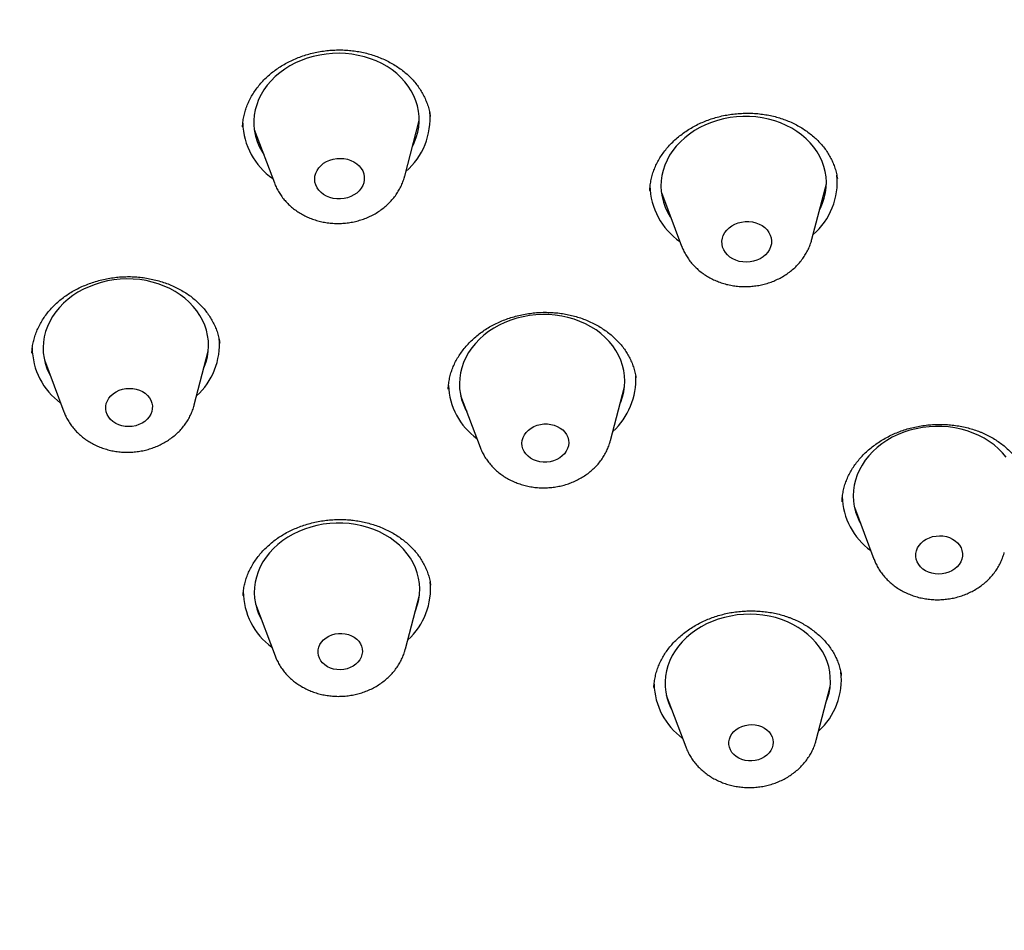
# Model space of a CAD drawing. Units: millimetres. Extents: x 8 to 713, y 12 to 1932.
# Drawn here: x 393 to 411, y 1593 to 1609 of the extents above; entities that cross this region are included whole.
import ezdxf

# ---------------------------------------------------------------- set-up
doc = ezdxf.new("R2010")
doc.units = ezdxf.units.MM

msp = doc.modelspace()

# ---------------------------------------------------------------- linework, layer by layer
at = {"color": 7, "linetype": 'Continuous', "lineweight": 30}
for p, q in [((396.931, 1607.092), (396.931, 1607.087)), ((399.87, 1606.198), (400.131, 1607.203)), ((397.14, 1607.044), (397.506, 1606.073)), ((407.252, 1605.053), (407.513, 1606.058)), ((404.313, 1605.938), (404.313, 1605.932)), ((404.522, 1605.9), (404.888, 1604.928)), ((396.518, 1603.167), (396.517, 1603.173)), ((396.054, 1602.05), (396.307, 1603.022)), ((393.336, 1602.865), (393.69, 1601.925)), ((400.659, 1602.336), (400.658, 1602.332)), ((403.601, 1601.405), (403.854, 1602.377)), ((400.883, 1602.22), (401.237, 1601.28)), ((393.692, 1601.921), (393.69, 1601.925)), ((408.022, 1600.192), (408.376, 1599.252)), ((400.339, 1598.78), (400.339, 1598.785)), ((396.94, 1598.594), (396.939, 1598.59)), ((399.882, 1597.626), (400.135, 1598.598)), ((397.164, 1598.44), (397.518, 1597.501)), ((407.785, 1597.142), (407.784, 1597.146)), ((407.329, 1595.973), (407.582, 1596.945)), ((404.611, 1596.787), (404.965, 1595.848))]:
    msp.add_line(p, q, dxfattribs=at)
at = {"color": 7, "linetype": 'Continuous', "lineweight": 30, "flags": 128}
for points in [[(400.008, 1606.73), (400.043, 1606.802), (400.078, 1606.895), (400.105, 1606.99), (400.122, 1607.085), (400.13, 1607.182), (400.129, 1607.278), (400.119, 1607.374), (400.1, 1607.469), (400.071, 1607.562), (400.034, 1607.653), (399.988, 1607.741), (399.934, 1607.825), (399.871, 1607.906), (399.801, 1607.982), (399.724, 1608.054), (399.64, 1608.12), (399.55, 1608.181), (399.454, 1608.235), (399.353, 1608.283), (399.248, 1608.324), (399.139, 1608.358), (399.026, 1608.385), (398.912, 1608.405), (398.795, 1608.417), (398.678, 1608.422), (398.56, 1608.419), (398.443, 1608.409), (398.327, 1608.391), (398.212, 1608.365), (398.101, 1608.333), (397.992, 1608.293), (397.888, 1608.247), (397.788, 1608.194), (397.693, 1608.135), (397.605, 1608.07), (397.522, 1608), (397.446, 1607.925), (397.378, 1607.845), (397.317, 1607.761), (397.265, 1607.674), (397.221, 1607.584), (397.185, 1607.491), (397.159, 1607.397), (397.141, 1607.301), (397.133, 1607.205), (397.134, 1607.108), (397.144, 1607.012), (397.164, 1606.918), (397.192, 1606.825), (397.23, 1606.734), (397.276, 1606.646), (397.312, 1606.587)], [(407.39, 1605.585), (407.404, 1605.613), (407.444, 1605.704), (407.475, 1605.798), (407.497, 1605.893), (407.51, 1605.989), (407.513, 1606.085), (407.508, 1606.182), (407.493, 1606.277), (407.469, 1606.371), (407.436, 1606.463), (407.394, 1606.553), (407.344, 1606.639), (407.286, 1606.722), (407.219, 1606.8), (407.146, 1606.874), (407.065, 1606.943), (406.978, 1607.007), (406.885, 1607.064), (406.786, 1607.115), (406.683, 1607.16), (406.576, 1607.198), (406.465, 1607.228), (406.351, 1607.252), (406.236, 1607.268), (406.119, 1607.276), (406.001, 1607.277), (405.883, 1607.27), (405.767, 1607.256), (405.651, 1607.235), (405.538, 1607.206), (405.428, 1607.17), (405.322, 1607.127), (405.22, 1607.077), (405.122, 1607.021), (405.03, 1606.959), (404.945, 1606.891), (404.866, 1606.819), (404.793, 1606.741), (404.729, 1606.659), (404.672, 1606.574), (404.624, 1606.485), (404.584, 1606.394), (404.553, 1606.3), (404.531, 1606.205), (404.518, 1606.109), (404.515, 1606.012), (404.52, 1605.916), (404.535, 1605.82), (404.559, 1605.726), (404.592, 1605.634), (404.634, 1605.545), (404.684, 1605.459), (404.694, 1605.443)], [(398.638, 1605.782), (398.573, 1605.791), (398.511, 1605.807), (398.453, 1605.831), (398.399, 1605.861), (398.352, 1605.898), (398.312, 1605.94), (398.28, 1605.986), (398.256, 1606.036), (398.242, 1606.088), (398.237, 1606.142), (398.242, 1606.195), (398.256, 1606.248), (398.28, 1606.299), (398.312, 1606.346), (398.352, 1606.39), (398.399, 1606.428), (398.452, 1606.46), (398.511, 1606.486), (398.573, 1606.504), (398.638, 1606.515), (398.703, 1606.518), (398.768, 1606.513), (398.832, 1606.501), (398.892, 1606.481), (398.949, 1606.454), (398.999, 1606.42), (399.043, 1606.381), (399.079, 1606.337), (399.107, 1606.289), (399.126, 1606.237), (399.136, 1606.184), (399.136, 1606.131), (399.126, 1606.077), (399.107, 1606.025), (399.079, 1605.976), (399.043, 1605.931), (398.999, 1605.89), (398.949, 1605.854), (398.893, 1605.825), (398.832, 1605.803), (398.769, 1605.789), (398.704, 1605.782), (398.638, 1605.782)], [(405.934, 1604.651), (405.873, 1604.67), (405.816, 1604.696), (405.765, 1604.729), (405.72, 1604.767), (405.682, 1604.811), (405.653, 1604.858), (405.632, 1604.909), (405.621, 1604.962), (405.62, 1605.016), (405.628, 1605.069), (405.645, 1605.121), (405.672, 1605.171), (405.707, 1605.217), (405.75, 1605.259), (405.799, 1605.295), (405.854, 1605.325), (405.914, 1605.348), (405.977, 1605.364), (406.042, 1605.373), (406.108, 1605.373), (406.173, 1605.366), (406.235, 1605.351), (406.294, 1605.328), (406.349, 1605.299), (406.397, 1605.263), (406.438, 1605.222), (406.472, 1605.176), (406.497, 1605.127), (406.512, 1605.075), (406.519, 1605.022), (406.516, 1604.968), (406.503, 1604.915), (406.481, 1604.864), (406.45, 1604.816), (406.411, 1604.772), (406.365, 1604.733), (406.312, 1604.699), (406.255, 1604.673), (406.193, 1604.653), (406.129, 1604.641), (406.063, 1604.637), (405.998, 1604.64), (405.934, 1604.651)], [(396.229, 1602.724), (396.234, 1602.735), (396.267, 1602.828), (396.291, 1602.923), (396.306, 1603.019), (396.312, 1603.115), (396.309, 1603.212), (396.296, 1603.307), (396.275, 1603.402), (396.244, 1603.495), (396.204, 1603.585), (396.156, 1603.672), (396.1, 1603.756), (396.036, 1603.835), (395.964, 1603.91), (395.885, 1603.981), (395.799, 1604.045), (395.708, 1604.104), (395.61, 1604.157), (395.508, 1604.203), (395.402, 1604.243), (395.292, 1604.275), (395.179, 1604.301), (395.064, 1604.319), (394.947, 1604.329), (394.83, 1604.332), (394.712, 1604.327), (394.595, 1604.315), (394.479, 1604.295), (394.365, 1604.268), (394.255, 1604.233), (394.147, 1604.192), (394.044, 1604.144), (393.945, 1604.09), (393.852, 1604.029), (393.765, 1603.963), (393.684, 1603.891), (393.61, 1603.815), (393.543, 1603.734), (393.485, 1603.65), (393.434, 1603.562), (393.392, 1603.471), (393.359, 1603.378), (393.335, 1603.283), (393.32, 1603.187), (393.314, 1603.09), (393.317, 1602.994), (393.33, 1602.898), (393.351, 1602.804), (393.382, 1602.711), (393.422, 1602.621), (393.445, 1602.577)], [(403.776, 1602.079), (403.785, 1602.1), (403.817, 1602.193), (403.84, 1602.288), (403.854, 1602.384), (403.859, 1602.48), (403.855, 1602.577), (403.842, 1602.672), (403.819, 1602.766), (403.787, 1602.859), (403.747, 1602.949), (403.698, 1603.036), (403.641, 1603.119), (403.576, 1603.198), (403.503, 1603.273), (403.424, 1603.343), (403.337, 1603.407), (403.245, 1603.465), (403.147, 1603.517), (403.045, 1603.563), (402.938, 1603.602), (402.828, 1603.633), (402.715, 1603.658), (402.599, 1603.675), (402.482, 1603.685), (402.365, 1603.687), (402.247, 1603.681), (402.13, 1603.668), (402.015, 1603.647), (401.901, 1603.62), (401.791, 1603.585), (401.684, 1603.543), (401.581, 1603.494), (401.483, 1603.439), (401.39, 1603.378), (401.303, 1603.311), (401.223, 1603.239), (401.15, 1603.162), (401.084, 1603.081), (401.026, 1602.996), (400.977, 1602.908), (400.936, 1602.816), (400.903, 1602.723), (400.88, 1602.628), (400.866, 1602.532), (400.861, 1602.436), (400.865, 1602.339), (400.879, 1602.244), (400.901, 1602.149), (400.933, 1602.057), (400.973, 1601.967), (400.992, 1601.932)], [(394.867, 1601.655), (394.803, 1601.658), (394.742, 1601.669), (394.683, 1601.688), (394.629, 1601.713), (394.58, 1601.745), (394.537, 1601.783), (394.502, 1601.825), (394.475, 1601.872), (394.457, 1601.921), (394.449, 1601.972), (394.449, 1602.024), (394.459, 1602.076), (394.479, 1602.125), (394.507, 1602.172), (394.543, 1602.216), (394.587, 1602.254), (394.636, 1602.287), (394.692, 1602.313), (394.751, 1602.333), (394.813, 1602.345), (394.876, 1602.349), (394.939, 1602.346), (395.001, 1602.335), (395.059, 1602.316), (395.114, 1602.291), (395.163, 1602.259), (395.205, 1602.221), (395.24, 1602.179), (395.267, 1602.132), (395.285, 1602.083), (395.294, 1602.031), (395.293, 1601.979), (395.283, 1601.928), (395.264, 1601.878), (395.236, 1601.831), (395.199, 1601.788), (395.156, 1601.75), (395.106, 1601.717), (395.051, 1601.691), (394.992, 1601.671), (394.93, 1601.659), (394.867, 1601.655)], [(402.318, 1601.018), (402.258, 1601.033), (402.201, 1601.055), (402.15, 1601.084), (402.104, 1601.119), (402.065, 1601.159), (402.034, 1601.204), (402.012, 1601.252), (401.999, 1601.303), (401.995, 1601.355), (402, 1601.406), (402.015, 1601.457), (402.039, 1601.505), (402.072, 1601.551), (402.112, 1601.591), (402.159, 1601.627), (402.212, 1601.656), (402.269, 1601.679), (402.33, 1601.695), (402.393, 1601.703), (402.456, 1601.703), (402.519, 1601.696), (402.579, 1601.681), (402.635, 1601.659), (402.687, 1601.63), (402.733, 1601.595), (402.772, 1601.555), (402.803, 1601.51), (402.825, 1601.462), (402.838, 1601.411), (402.842, 1601.359), (402.836, 1601.308), (402.821, 1601.257), (402.797, 1601.209), (402.765, 1601.163), (402.725, 1601.123), (402.678, 1601.087), (402.625, 1601.058), (402.567, 1601.035), (402.507, 1601.019), (402.444, 1601.011), (402.381, 1601.011), (402.318, 1601.018)], [(410.773, 1601.099), (410.707, 1601.178), (410.634, 1601.252), (410.554, 1601.322), (410.467, 1601.385), (410.374, 1601.443), (410.276, 1601.494), (410.173, 1601.539), (410.066, 1601.577), (409.955, 1601.608), (409.842, 1601.632), (409.726, 1601.649), (409.609, 1601.657), (409.491, 1601.659), (409.374, 1601.652), (409.257, 1601.639), (409.142, 1601.617), (409.028, 1601.589), (408.918, 1601.553), (408.812, 1601.51), (408.709, 1601.461), (408.612, 1601.405), (408.519, 1601.343), (408.433, 1601.276), (408.354, 1601.204), (408.282, 1601.126), (408.217, 1601.045), (408.16, 1600.959), (408.111, 1600.871), (408.071, 1600.779), (408.039, 1600.686), (408.017, 1600.591), (408.004, 1600.495), (407.999, 1600.398), (408.005, 1600.302), (408.019, 1600.206), (408.043, 1600.112), (408.075, 1600.02), (408.116, 1599.93), (408.13, 1599.904)], [(400.057, 1598.3), (400.071, 1598.335), (400.102, 1598.428), (400.124, 1598.524), (400.137, 1598.62), (400.14, 1598.716), (400.135, 1598.812), (400.12, 1598.908), (400.096, 1599.002), (400.063, 1599.094), (400.021, 1599.183), (399.971, 1599.27), (399.912, 1599.352), (399.846, 1599.431), (399.772, 1599.505), (399.691, 1599.574), (399.604, 1599.637), (399.511, 1599.694), (399.412, 1599.745), (399.309, 1599.79), (399.202, 1599.828), (399.091, 1599.858), (398.977, 1599.882), (398.862, 1599.898), (398.745, 1599.906), (398.627, 1599.907), (398.509, 1599.9), (398.393, 1599.886), (398.277, 1599.864), (398.164, 1599.835), (398.054, 1599.799), (397.948, 1599.756), (397.846, 1599.706), (397.749, 1599.65), (397.657, 1599.588), (397.571, 1599.52), (397.492, 1599.448), (397.42, 1599.37), (397.355, 1599.288), (397.299, 1599.203), (397.251, 1599.114), (397.211, 1599.022), (397.18, 1598.929), (397.158, 1598.833), (397.145, 1598.737), (397.142, 1598.641), (397.148, 1598.545), (397.163, 1598.449), (397.187, 1598.355), (397.22, 1598.263), (397.262, 1598.174), (397.273, 1598.153)], [(409.367, 1599.016), (409.312, 1599.042), (409.263, 1599.074), (409.221, 1599.112), (409.187, 1599.155), (409.16, 1599.201), (409.142, 1599.251), (409.134, 1599.302), (409.135, 1599.354), (409.146, 1599.405), (409.165, 1599.455), (409.194, 1599.502), (409.231, 1599.545), (409.274, 1599.583), (409.325, 1599.615), (409.38, 1599.641), (409.439, 1599.661), (409.501, 1599.672), (409.564, 1599.676), (409.627, 1599.673), (409.689, 1599.661), (409.747, 1599.643), (409.802, 1599.617), (409.85, 1599.585), (409.893, 1599.547), (409.927, 1599.504), (409.954, 1599.457), (409.972, 1599.408), (409.98, 1599.356), (409.979, 1599.305), (409.968, 1599.253), (409.948, 1599.204), (409.92, 1599.157), (409.883, 1599.114), (409.84, 1599.076), (409.789, 1599.043), (409.734, 1599.017), (409.675, 1598.998), (409.613, 1598.986), (409.55, 1598.982), (409.487, 1598.986), (409.425, 1598.997), (409.367, 1599.016)], [(407.504, 1596.647), (407.535, 1596.73), (407.562, 1596.825), (407.579, 1596.921), (407.587, 1597.017), (407.585, 1597.113), (407.575, 1597.209), (407.555, 1597.304), (407.526, 1597.397), (407.489, 1597.488), (407.442, 1597.576), (407.388, 1597.66), (407.325, 1597.741), (407.255, 1597.817), (407.177, 1597.888), (407.093, 1597.954), (407.003, 1598.015), (406.907, 1598.069), (406.806, 1598.117), (406.7, 1598.158), (406.591, 1598.192), (406.479, 1598.218), (406.364, 1598.238), (406.247, 1598.25), (406.13, 1598.254), (406.012, 1598.251), (405.895, 1598.241), (405.779, 1598.222), (405.665, 1598.197), (405.553, 1598.164), (405.445, 1598.124), (405.341, 1598.078), (405.241, 1598.025), (405.147, 1597.965), (405.058, 1597.9), (404.976, 1597.83), (404.9, 1597.755), (404.832, 1597.675), (404.772, 1597.591), (404.719, 1597.504), (404.676, 1597.413), (404.64, 1597.321), (404.614, 1597.226), (404.597, 1597.13), (404.589, 1597.034), (404.59, 1596.937), (404.601, 1596.842), (404.621, 1596.747), (404.65, 1596.654), (404.687, 1596.563), (404.72, 1596.5)], [(398.64, 1597.251), (398.58, 1597.261), (398.523, 1597.279), (398.47, 1597.303), (398.422, 1597.334), (398.381, 1597.371), (398.348, 1597.412), (398.322, 1597.458), (398.305, 1597.506), (398.298, 1597.556), (398.3, 1597.606), (398.311, 1597.656), (398.332, 1597.704), (398.361, 1597.749), (398.398, 1597.79), (398.442, 1597.826), (398.492, 1597.856), (398.547, 1597.879), (398.606, 1597.896), (398.666, 1597.905), (398.728, 1597.906), (398.789, 1597.9), (398.847, 1597.886), (398.903, 1597.865), (398.953, 1597.837), (398.998, 1597.803), (399.035, 1597.764), (399.065, 1597.72), (399.086, 1597.673), (399.098, 1597.624), (399.101, 1597.574), (399.094, 1597.524), (399.078, 1597.475), (399.053, 1597.428), (399.02, 1597.385), (398.98, 1597.346), (398.932, 1597.313), (398.88, 1597.286), (398.823, 1597.266), (398.763, 1597.254), (398.702, 1597.248), (398.64, 1597.251)], [(405.982, 1595.621), (405.928, 1595.644), (405.879, 1595.674), (405.836, 1595.709), (405.801, 1595.75), (405.774, 1595.795), (405.755, 1595.842), (405.746, 1595.892), (405.746, 1595.942), (405.755, 1595.992), (405.773, 1596.041), (405.801, 1596.086), (405.836, 1596.128), (405.879, 1596.165), (405.928, 1596.197), (405.982, 1596.222), (406.039, 1596.24), (406.1, 1596.251), (406.161, 1596.254), (406.222, 1596.249), (406.282, 1596.237), (406.338, 1596.217), (406.389, 1596.191), (406.435, 1596.158), (406.475, 1596.12), (406.506, 1596.077), (406.529, 1596.031), (406.543, 1595.982), (406.548, 1595.932), (406.543, 1595.881), (406.529, 1595.832), (406.506, 1595.785), (406.475, 1595.741), (406.436, 1595.701), (406.39, 1595.667), (406.338, 1595.639), (406.282, 1595.617), (406.223, 1595.603), (406.162, 1595.596), (406.1, 1595.597), (406.04, 1595.605), (405.982, 1595.621)]]:
    msp.add_lwpolyline(points, dxfattribs=at)
at = {"color": 7, "linetype": 'Continuous', "lineweight": 30}
for centre, radius, start, end in [((399.06, 1607.239), 1.268, 310.9243, 5.4267), ((398.204, 1607.195), 1.272, 181.6924, 235.0725), ((406.444, 1606.094), 1.267, 310.8947, 5.4029), ((405.582, 1606.049), 1.268, 181.2222, 235.1493), ((395.246, 1603.148), 1.264, 312.256, 4.6471), ((394.371, 1603.098), 1.257, 180.6791, 233.9386), ((402.789, 1602.506), 1.269, 312.3115, 3.0684), ((401.92, 1602.456), 1.26, 182.4652, 233.919), ((409.057, 1600.427), 1.258, 181.9016, 233.9528), ((399.078, 1598.722), 1.261, 312.1966, 5.4956), ((398.2, 1598.674), 1.258, 180.2464, 233.9072), ((406.53, 1597.066), 1.255, 312.0913, 6.5712), ((405.653, 1597.025), 1.265, 181.6302, 233.7951)]:
    msp.add_arc(centre, radius, start, end, dxfattribs=at)
for points, knots in [([(440.739, 1594.484), (440.736, 1594.516), (440.73, 1594.587), (440.72, 1594.695), (440.709, 1594.814), (440.697, 1594.941), (440.683, 1595.074), (440.669, 1595.21), (440.654, 1595.342), (440.64, 1595.469), (440.626, 1595.588), (440.612, 1595.699), (440.6, 1595.801), (440.588, 1595.891), (440.579, 1595.964), (440.571, 1596.019), (440.565, 1596.065), (440.558, 1596.115), (440.549, 1596.182), (440.537, 1596.27), (440.522, 1596.378), (440.503, 1596.506), (440.472, 1596.716), (440.428, 1596.994), (440.369, 1597.341), (440.308, 1597.679), (440.246, 1598.005), (440.187, 1598.301), (440.131, 1598.568), (440.078, 1598.81), (440.028, 1599.032), (439.987, 1599.21), (439.954, 1599.348), (439.929, 1599.451), (439.905, 1599.548), (439.883, 1599.64), (439.862, 1599.722), (439.846, 1599.787), (439.833, 1599.839), (439.818, 1599.894), (439.799, 1599.97), (439.772, 1600.073), (439.737, 1600.204), (439.698, 1600.351), (439.653, 1600.512), (439.606, 1600.681), (439.556, 1600.857), (439.504, 1601.033), (439.453, 1601.205), (439.38, 1601.443), (439.287, 1601.74), (439.179, 1602.073), (439.079, 1602.368), (438.989, 1602.629), (438.899, 1602.883), (438.806, 1603.138), (438.723, 1603.36), (438.652, 1603.548), (438.593, 1603.7), (438.532, 1603.854), (438.473, 1604.002), (438.419, 1604.137), (438.373, 1604.251), (438.335, 1604.343), (438.304, 1604.418), (438.275, 1604.486), (438.244, 1604.56), (438.208, 1604.646), (438.166, 1604.744), (438.12, 1604.852), (438.054, 1605.003), (437.968, 1605.198), (437.859, 1605.441), (437.733, 1605.715), (437.59, 1606.02), (437.426, 1606.357), (437.25, 1606.712), (437.064, 1607.073), (436.875, 1607.432), (436.65, 1607.847), (436.388, 1608.314), (436.088, 1608.828), (435.852, 1609.218), (435.686, 1609.485), (435.594, 1609.631), (435.512, 1609.76), (435.441, 1609.872), (435.384, 1609.961), (435.339, 1610.029), (435.306, 1610.08), (435.278, 1610.124), (435.249, 1610.168), (435.213, 1610.223), (435.165, 1610.295), (435.106, 1610.385), (435.037, 1610.488), (434.962, 1610.599), (434.885, 1610.712), (434.807, 1610.827), (434.728, 1610.941), (434.61, 1611.111), (434.452, 1611.335), (434.252, 1611.614), (434.043, 1611.9), (433.822, 1612.195), (433.586, 1612.504), (433.321, 1612.844), (433.026, 1613.214), (432.696, 1613.616), (432.408, 1613.957), (432.172, 1614.231), (432, 1614.428), (431.834, 1614.616), (431.676, 1614.792), (431.527, 1614.957), (431.386, 1615.11), (431.254, 1615.252), (431.131, 1615.384), (431.018, 1615.504), (430.925, 1615.601), (430.856, 1615.674), (430.812, 1615.72), (430.78, 1615.753), (430.751, 1615.783), (430.711, 1615.824), (430.656, 1615.881), (430.584, 1615.955), (430.497, 1616.044), (430.395, 1616.148), (430.277, 1616.266), (430.147, 1616.396), (429.926, 1616.615), (429.616, 1616.915), (429.108, 1617.395), (428.475, 1617.971), (427.732, 1618.615), (426.992, 1619.227), (426.257, 1619.807), (425.501, 1620.378), (424.911, 1620.805), (424.496, 1621.095), (424.265, 1621.255), (424.033, 1621.414), (423.799, 1621.571), (423.571, 1621.722), (423.355, 1621.864), (423.152, 1621.995), (422.967, 1622.114), (422.799, 1622.221), (422.657, 1622.31), (422.541, 1622.382), (422.453, 1622.437), (422.389, 1622.477), (422.336, 1622.509), (422.278, 1622.545), (422.204, 1622.59), (422.112, 1622.647), (421.992, 1622.719), (421.842, 1622.809), (421.659, 1622.918), (421.45, 1623.041), (421.227, 1623.171), (420.993, 1623.305), (420.755, 1623.441), (420.508, 1623.579), (420.259, 1623.716), (420.012, 1623.85), (419.661, 1624.038), (419.206, 1624.276), (418.618, 1624.575), (418.011, 1624.873), (417.387, 1625.168), (416.788, 1625.441), (416.214, 1625.694), (415.661, 1625.929), (415.121, 1626.152), (414.592, 1626.363), (414.076, 1626.562), (413.572, 1626.751), (413.114, 1626.917), (412.701, 1627.062), (412.324, 1627.192), (411.938, 1627.321), (411.535, 1627.453), (411.112, 1627.587), (410.669, 1627.723), (410.163, 1627.873), (409.587, 1628.038), (408.938, 1628.215), (408.257, 1628.391), (407.542, 1628.566), (406.85, 1628.725), (406.185, 1628.869), (405.558, 1628.997), (404.927, 1629.119), (404.305, 1629.231), (403.648, 1629.342), (402.958, 1629.449), (402.24, 1629.552), (401.551, 1629.641), (400.892, 1629.719), (400.261, 1629.786), (399.661, 1629.843), (399.091, 1629.891), (398.55, 1629.931), (398.029, 1629.966), (397.514, 1629.995), (396.995, 1630.019), (396.469, 1630.039), (395.938, 1630.054), (395.439, 1630.064), (394.974, 1630.069), (394.542, 1630.07), (394.097, 1630.068), (393.633, 1630.062), (393.143, 1630.052), (392.628, 1630.036), (392.063, 1630.014), (391.444, 1629.983), (390.769, 1629.942), (390.063, 1629.89), (389.325, 1629.827), (388.674, 1629.762), (388.118, 1629.701), (387.664, 1629.647), (387.212, 1629.59), (386.774, 1629.531), (386.363, 1629.473), (385.98, 1629.415), (385.625, 1629.36), (385.299, 1629.307), (385.001, 1629.257), (384.731, 1629.211), (384.489, 1629.168), (384.276, 1629.129), (384.09, 1629.094), (383.935, 1629.065), (383.809, 1629.041), (383.706, 1629.021), (383.61, 1629.003), (383.507, 1628.982), (383.389, 1628.959), (383.234, 1628.928), (383.044, 1628.889), (382.82, 1628.842), (382.578, 1628.791), (382.319, 1628.734), (382.044, 1628.673), (381.753, 1628.607), (381.446, 1628.535), (381.093, 1628.45), (380.691, 1628.351), (380.237, 1628.235), (379.759, 1628.108), (379.256, 1627.97), (378.682, 1627.806), (378.051, 1627.618), (377.378, 1627.408), (376.726, 1627.195), (376.095, 1626.981), (375.486, 1626.765), (374.897, 1626.549), (374.308, 1626.325), (373.721, 1626.093), (373.136, 1625.854), (372.577, 1625.618), (372.042, 1625.386), (371.566, 1625.172), (371.14, 1624.976), (370.752, 1624.794), (370.353, 1624.603), (369.941, 1624.401), (369.477, 1624.168), (368.96, 1623.902), (368.389, 1623.598), (367.798, 1623.275), (367.234, 1622.956), (366.7, 1622.645), (366.199, 1622.346), (365.687, 1622.032), (365.202, 1621.725), (364.754, 1621.435), (364.353, 1621.17), (363.976, 1620.915), (363.621, 1620.67), (363.289, 1620.437), (363.01, 1620.237), (362.779, 1620.069), (362.592, 1619.932), (362.414, 1619.801), (362.248, 1619.676), (362.097, 1619.563), (361.968, 1619.464), (361.866, 1619.386), (361.786, 1619.325), (361.718, 1619.272), (361.646, 1619.217), (361.563, 1619.152), (361.468, 1619.077), (361.358, 1618.991), (361.236, 1618.894), (361.086, 1618.774), (360.907, 1618.63), (360.697, 1618.459), (360.467, 1618.268), (360.217, 1618.059), (359.901, 1617.79), (359.527, 1617.466), (359.107, 1617.091), (358.695, 1616.714), (358.294, 1616.338), (357.904, 1615.963), (357.525, 1615.588), (357.182, 1615.242), (356.873, 1614.923), (356.597, 1614.632), (356.327, 1614.342), (356.063, 1614.053), (355.805, 1613.766), (355.556, 1613.484), (355.33, 1613.224), (355.132, 1612.991), (354.961, 1612.787), (354.807, 1612.601), (354.669, 1612.434), (354.548, 1612.284), (354.442, 1612.153), (354.352, 1612.041), (354.287, 1611.958), (354.242, 1611.902), (354.213, 1611.864), (354.18, 1611.822), (354.136, 1611.767), (354.079, 1611.694), (354.004, 1611.597), (353.909, 1611.474), (353.794, 1611.323), (353.669, 1611.158), (353.403, 1610.802), (353.007, 1610.256), (352.492, 1609.512), (351.992, 1608.752), (351.509, 1607.977), (351.104, 1607.29), (350.769, 1606.696), (350.561, 1606.314), (350.42, 1606.05), (350.348, 1605.911), (350.284, 1605.788), (350.229, 1605.681), (350.184, 1605.594), (350.149, 1605.525), (350.123, 1605.474), (350.103, 1605.433), (350.087, 1605.403), (350.072, 1605.373), (350.051, 1605.331), (350.019, 1605.267), (349.976, 1605.179), (349.924, 1605.074), (349.847, 1604.916), (349.749, 1604.711), (349.63, 1604.458), (349.511, 1604.201), (349.392, 1603.937), (349.272, 1603.667), (349.15, 1603.384), (349.024, 1603.085), (348.885, 1602.747), (348.734, 1602.365), (348.57, 1601.939), (348.435, 1601.57), (348.327, 1601.267), (348.247, 1601.038), (348.171, 1600.813), (348.1, 1600.601), (348.039, 1600.414), (347.988, 1600.253), (347.945, 1600.116), (347.908, 1599.997), (347.877, 1599.896), (347.852, 1599.814), (347.831, 1599.745), (347.813, 1599.687), (347.796, 1599.629), (347.777, 1599.565), (347.754, 1599.487), (347.727, 1599.392), (347.695, 1599.281), (347.656, 1599.143), (347.609, 1598.976), (347.555, 1598.778), (347.499, 1598.565), (347.442, 1598.346), (347.372, 1598.066), (347.292, 1597.734), (347.204, 1597.352), (347.126, 1596.992), (347.056, 1596.651), (346.991, 1596.319), (346.932, 1595.997), (346.876, 1595.676), (346.834, 1595.425), (346.805, 1595.24), (346.788, 1595.131), (346.775, 1595.041), (346.765, 1594.972), (346.757, 1594.924), (346.752, 1594.889), (346.747, 1594.855), (346.741, 1594.813), (346.733, 1594.757), (346.723, 1594.682), (346.71, 1594.587), (346.694, 1594.471), (346.677, 1594.34), (346.645, 1594.086), (346.603, 1593.718), (346.55, 1593.196), (346.503, 1592.642), (346.474, 1592.203), (346.458, 1591.92), (346.452, 1591.788), (346.445, 1591.657), (346.44, 1591.527), (346.435, 1591.4), (346.431, 1591.285), (346.428, 1591.192), (346.426, 1591.122), (346.424, 1591.071), (346.423, 1591.031), (346.422, 1590.992), (346.421, 1590.944), (346.42, 1590.879), (346.418, 1590.795), (346.416, 1590.692), (346.414, 1590.513), (346.412, 1590.251), (346.413, 1589.901), (346.417, 1589.655), (346.419, 1589.528)], [0, 0, 0, 0, 0.000669, 0.00151, 0.002393, 0.00342, 0.004563, 0.005683, 0.006764, 0.007806, 0.00881, 0.009696, 0.010549, 0.011314, 0.011921, 0.01237, 0.012673, 0.013057, 0.013611, 0.014333, 0.015225, 0.016286, 0.017515, 0.020449, 0.0232, 0.02616, 0.028874, 0.03134, 0.033559, 0.035552, 0.037404, 0.039121, 0.040025, 0.040886, 0.041706, 0.042484, 0.04321, 0.043768, 0.04412, 0.044525, 0.045165, 0.046039, 0.047147, 0.048489, 0.049787, 0.051247, 0.052786, 0.054286, 0.055749, 0.057173, 0.060378, 0.063371, 0.065751, 0.067977, 0.070119, 0.072324, 0.074595, 0.075899, 0.077225, 0.078571, 0.079918, 0.081108, 0.082107, 0.082915, 0.083532, 0.084071, 0.084718, 0.085473, 0.086336, 0.087304, 0.088329, 0.09033, 0.092488, 0.094803, 0.097624, 0.100649, 0.103876, 0.107191, 0.110447, 0.113644, 0.118547, 0.123302, 0.127911, 0.129434, 0.130813, 0.132028, 0.13308, 0.133967, 0.134548, 0.135029, 0.135408, 0.135782, 0.13628, 0.136981, 0.137837, 0.138847, 0.139927, 0.141016, 0.142111, 0.143214, 0.144324, 0.146998, 0.149714, 0.152473, 0.155354, 0.158412, 0.161649, 0.165486, 0.169547, 0.17383, 0.175927, 0.177983, 0.179929, 0.181762, 0.183485, 0.185096, 0.186596, 0.187984, 0.189261, 0.190413, 0.191113, 0.191598, 0.191873, 0.192162, 0.192573, 0.193203, 0.193996, 0.194954, 0.196077, 0.197363, 0.198813, 0.200328, 0.204517, 0.208741, 0.21637, 0.224109, 0.231107, 0.238159, 0.245259, 0.252406, 0.25449, 0.256578, 0.25867, 0.260765, 0.262846, 0.26477, 0.266505, 0.268197, 0.269662, 0.2709, 0.271911, 0.272695, 0.27319, 0.273585, 0.274061, 0.274699, 0.275498, 0.276458, 0.277797, 0.27936, 0.281146, 0.283156, 0.285037, 0.287079, 0.289179, 0.291254, 0.293302, 0.295325, 0.299989, 0.30451, 0.309703, 0.314691, 0.319475, 0.323938, 0.328242, 0.332428, 0.336498, 0.340451, 0.344288, 0.348008, 0.350849, 0.353631, 0.356504, 0.359511, 0.36265, 0.365923, 0.36933, 0.373847, 0.37858, 0.383527, 0.38869, 0.394067, 0.398443, 0.402951, 0.407482, 0.411882, 0.416149, 0.421398, 0.426432, 0.431249, 0.435851, 0.440236, 0.444406, 0.44836, 0.452097, 0.455644, 0.459189, 0.462775, 0.4664, 0.470065, 0.47377, 0.47671, 0.479673, 0.482701, 0.485896, 0.489266, 0.49281, 0.496529, 0.500955, 0.505606, 0.510481, 0.51558, 0.520902, 0.523988, 0.527144, 0.53035, 0.53341, 0.536275, 0.538945, 0.541421, 0.543701, 0.545787, 0.547678, 0.549374, 0.550875, 0.552181, 0.553292, 0.554139, 0.554832, 0.555485, 0.556164, 0.556996, 0.557994, 0.559429, 0.561025, 0.56274, 0.564572, 0.566523, 0.568592, 0.570778, 0.573083, 0.576147, 0.579399, 0.582836, 0.586461, 0.590271, 0.595304, 0.600228, 0.605022, 0.609685, 0.614216, 0.618617, 0.622887, 0.627503, 0.631956, 0.636246, 0.640371, 0.644334, 0.647332, 0.650345, 0.653487, 0.656757, 0.660156, 0.664586, 0.669217, 0.67405, 0.679083, 0.683179, 0.6874, 0.691744, 0.6962, 0.699875, 0.703374, 0.706696, 0.709842, 0.712812, 0.715606, 0.717388, 0.71909, 0.720713, 0.722255, 0.723676, 0.724876, 0.725848, 0.726513, 0.72709, 0.727754, 0.728522, 0.729419, 0.730446, 0.731603, 0.73289, 0.734692, 0.7367, 0.738914, 0.741333, 0.743959, 0.748157, 0.752389, 0.756567, 0.760691, 0.764761, 0.768777, 0.772739, 0.775814, 0.778855, 0.781863, 0.784838, 0.787779, 0.790687, 0.793456, 0.79568, 0.797718, 0.799571, 0.801237, 0.802717, 0.804012, 0.80512, 0.806039, 0.806455, 0.806767, 0.807146, 0.80769, 0.808401, 0.809279, 0.810527, 0.812005, 0.813665, 0.815342, 0.822312, 0.829346, 0.836446, 0.843603, 0.850812, 0.855278, 0.859763, 0.861148, 0.862396, 0.863497, 0.864453, 0.865261, 0.865824, 0.866284, 0.866643, 0.8669, 0.867106, 0.867441, 0.868024, 0.868809, 0.869785, 0.870814, 0.872995, 0.875219, 0.877484, 0.87979, 0.882138, 0.884575, 0.887173, 0.889936, 0.893385, 0.89706, 0.90096, 0.902876, 0.904843, 0.906823, 0.90864, 0.91027, 0.911589, 0.912752, 0.91376, 0.914614, 0.915312, 0.915863, 0.916358, 0.916789, 0.917316, 0.91798, 0.91878, 0.919718, 0.920793, 0.922263, 0.923931, 0.925784, 0.927641, 0.929443, 0.932822, 0.935986, 0.939023, 0.941832, 0.94452, 0.947312, 0.949862, 0.9525, 0.953544, 0.954456, 0.955204, 0.955789, 0.956157, 0.956408, 0.956649, 0.956999, 0.957459, 0.95803, 0.958842, 0.959808, 0.960918, 0.96206, 0.966082, 0.970016, 0.974898, 0.979716, 0.980793, 0.981868, 0.982941, 0.984013, 0.98508, 0.986041, 0.986842, 0.987357, 0.987773, 0.988091, 0.988343, 0.988725, 0.989256, 0.989943, 0.990785, 0.991776, 0.99433, 0.99707, 1, 1, 1, 1]), ([(390.768, 1538.89), (389.568, 1538.973), (387.167, 1539.138), (383.619, 1539.687), (380.139, 1540.452), (376.78, 1541.442), (373.559, 1542.638), (370.494, 1544.028), (367.576, 1545.613), (364.824, 1547.384), (362.254, 1549.329), (359.883, 1551.437), (357.725, 1553.694), (355.794, 1556.087), (354.101, 1558.6), (352.656, 1561.219), (351.469, 1563.927), (350.547, 1566.708), (349.896, 1569.544), (349.519, 1572.418), (349.419, 1575.312), (349.597, 1578.209), (350.051, 1581.09), (350.779, 1583.937), (351.776, 1586.734), (353.036, 1589.463), (354.552, 1592.106), (356.313, 1594.649), (358.31, 1597.074), (360.529, 1599.368), (362.957, 1601.516), (365.58, 1603.505), (368.38, 1605.322), (371.341, 1606.956), (374.445, 1608.397), (377.672, 1609.637), (381.002, 1610.668), (384.415, 1611.483), (387.89, 1612.077), (391.405, 1612.447), (394.939, 1612.59), (398.47, 1612.506), (401.976, 1612.195), (405.436, 1611.658), (408.827, 1610.9), (412.131, 1609.925), (415.325, 1608.739), (418.39, 1607.349), (421.308, 1605.764), (424.06, 1603.993), (426.629, 1602.048), (429, 1599.94), (431.158, 1597.683), (433.09, 1595.29), (434.783, 1592.777), (436.228, 1590.158), (437.415, 1587.449), (438.337, 1584.669), (438.988, 1581.833), (439.365, 1578.959), (439.465, 1576.065), (439.287, 1573.168), (438.833, 1570.287), (438.105, 1567.44), (437.107, 1564.643), (435.847, 1561.914), (434.332, 1559.27), (432.57, 1556.728), (430.574, 1554.302), (428.355, 1552.009), (425.926, 1549.861), (423.304, 1547.872), (420.503, 1546.055), (417.542, 1544.421), (414.439, 1542.979), (411.185, 1541.729), (407.799, 1540.683), (404.297, 1539.86), (400.734, 1539.252), (398.328, 1539.046), (397.125, 1538.943)], [0, 0, 0, 0, 0.013106, 0.026212, 0.039318, 0.052424, 0.065212, 0.078, 0.090788, 0.103576, 0.116364, 0.129151, 0.141939, 0.154727, 0.167515, 0.180303, 0.193091, 0.205879, 0.218667, 0.231454, 0.244242, 0.25703, 0.269818, 0.282606, 0.295394, 0.308182, 0.32097, 0.333758, 0.346545, 0.359333, 0.372121, 0.384909, 0.397697, 0.410485, 0.423273, 0.436061, 0.448848, 0.461636, 0.474424, 0.487212, 0.5, 0.512788, 0.525576, 0.538364, 0.551152, 0.563939, 0.576727, 0.589515, 0.602303, 0.615091, 0.627879, 0.640667, 0.653455, 0.666242, 0.67903, 0.691818, 0.704606, 0.717394, 0.730182, 0.74297, 0.755758, 0.768546, 0.781333, 0.794121, 0.806909, 0.819697, 0.832485, 0.845273, 0.858061, 0.870849, 0.883636, 0.896424, 0.909212, 0.922, 0.934788, 0.947576, 0.960682, 0.973788, 0.986894, 1, 1, 1, 1]), ([(396.93, 1607.092), (396.931, 1607.12), (396.934, 1607.18), (396.95, 1607.271), (396.973, 1607.366), (397.004, 1607.459), (397.044, 1607.552), (397.091, 1607.643), (397.146, 1607.732), (397.208, 1607.818), (397.277, 1607.9), (397.353, 1607.977), (397.434, 1608.05), (397.52, 1608.118), (397.611, 1608.18), (397.707, 1608.237), (397.807, 1608.289), (397.912, 1608.335), (398.021, 1608.375), (398.133, 1608.41), (398.248, 1608.438), (398.365, 1608.46), (398.484, 1608.475), (398.602, 1608.483), (398.72, 1608.485), (398.837, 1608.479), (398.952, 1608.467), (399.066, 1608.449), (399.179, 1608.423), (399.289, 1608.392), (399.397, 1608.353), (399.501, 1608.309), (399.602, 1608.259), (399.697, 1608.204), (399.787, 1608.143), (399.872, 1608.078), (399.95, 1608.008), (400.021, 1607.935), (400.085, 1607.858), (400.143, 1607.777), (400.195, 1607.692), (400.239, 1607.603), (400.277, 1607.511), (400.306, 1607.417), (400.325, 1607.338), (400.331, 1607.291), (400.333, 1607.275)], [0, 0, 0, 0, 0.020925, 0.044341, 0.067617, 0.091134, 0.114733, 0.138374, 0.162005, 0.185568, 0.209017, 0.232307, 0.255403, 0.278282, 0.300938, 0.323354, 0.345919, 0.368614, 0.391423, 0.414319, 0.437266, 0.460219, 0.483125, 0.505946, 0.52865, 0.551217, 0.573607, 0.596027, 0.61862, 0.641363, 0.664226, 0.687172, 0.710161, 0.73315, 0.7561, 0.778989, 0.80181, 0.824547, 0.847171, 0.870132, 0.893393, 0.916922, 0.940673, 0.964587, 0.988599, 1, 1, 1, 1]), ([(400.335, 1607.275), (400.335, 1607.278), (400.335, 1607.281), (400.334, 1607.283), (400.334, 1607.284)], [0, 0, 0, 0, 0.8306618, 1, 1, 1, 1]), ([(404.313, 1605.938), (404.315, 1605.964), (404.317, 1606.022), (404.331, 1606.113), (404.354, 1606.209), (404.384, 1606.302), (404.423, 1606.393), (404.468, 1606.482), (404.522, 1606.569), (404.583, 1606.654), (404.651, 1606.736), (404.726, 1606.815), (404.808, 1606.889), (404.895, 1606.959), (404.987, 1607.024), (405.084, 1607.083), (405.184, 1607.136), (405.288, 1607.183), (405.395, 1607.224), (405.506, 1607.258), (405.619, 1607.287), (405.735, 1607.31), (405.853, 1607.326), (405.972, 1607.335), (406.091, 1607.338), (406.21, 1607.334), (406.327, 1607.323), (406.442, 1607.306), (406.555, 1607.282), (406.664, 1607.252), (406.77, 1607.216), (406.873, 1607.173), (406.973, 1607.124), (407.068, 1607.07), (407.159, 1607.01), (407.244, 1606.945), (407.324, 1606.876), (407.397, 1606.802), (407.463, 1606.725), (407.522, 1606.645), (407.574, 1606.561), (407.618, 1606.475), (407.655, 1606.386), (407.684, 1606.293), (407.704, 1606.214), (407.71, 1606.166), (407.712, 1606.15)], [0, 0, 0, 0, 0.019245, 0.043344, 0.067161, 0.090628, 0.113644, 0.136739, 0.159947, 0.183248, 0.206614, 0.230006, 0.253365, 0.27664, 0.299785, 0.322763, 0.345549, 0.368134, 0.390533, 0.413107, 0.435823, 0.45866, 0.481587, 0.504566, 0.527548, 0.55048, 0.573325, 0.596052, 0.618643, 0.641063, 0.663559, 0.686236, 0.709074, 0.732046, 0.755118, 0.778254, 0.801422, 0.824587, 0.847732, 0.870854, 0.893935, 0.916943, 0.940339, 0.964037, 0.987983, 1, 1, 1, 1]), ([(397.507, 1606.071), (397.516, 1606.047), (397.537, 1605.996), (397.577, 1605.919), (397.627, 1605.842), (397.683, 1605.768), (397.747, 1605.699), (397.816, 1605.634), (397.892, 1605.575), (397.973, 1605.522), (398.059, 1605.475), (398.149, 1605.434), (398.243, 1605.4), (398.341, 1605.373), (398.44, 1605.354), (398.542, 1605.341), (398.644, 1605.337), (398.747, 1605.34), (398.849, 1605.35), (398.95, 1605.368), (399.05, 1605.394), (399.147, 1605.426), (399.241, 1605.466), (399.331, 1605.513), (399.417, 1605.567), (399.497, 1605.627), (399.571, 1605.693), (399.639, 1605.764), (399.7, 1605.84), (399.754, 1605.92), (399.799, 1606.004), (399.836, 1606.091), (399.859, 1606.155), (399.867, 1606.19), (399.868, 1606.195)], [0, 0, 0, 0, 0.025496, 0.056325, 0.087283, 0.118404, 0.149713, 0.181226, 0.21295, 0.244879, 0.277, 0.309294, 0.341736, 0.374304, 0.406975, 0.439729, 0.472552, 0.505433, 0.538363, 0.571336, 0.604342, 0.63737, 0.670405, 0.703426, 0.736404, 0.769306, 0.802095, 0.834731, 0.86718, 0.899413, 0.931409, 0.963163, 0.994678, 1, 1, 1, 1]), ([(404.89, 1604.926), (404.897, 1604.908), (404.914, 1604.862), (404.951, 1604.79), (404.999, 1604.712), (405.054, 1604.637), (405.116, 1604.567), (405.185, 1604.502), (405.259, 1604.442), (405.339, 1604.387), (405.424, 1604.339), (405.514, 1604.297), (405.607, 1604.262), (405.704, 1604.233), (405.803, 1604.212), (405.904, 1604.199), (406.006, 1604.193), (406.109, 1604.194), (406.212, 1604.203), (406.313, 1604.22), (406.413, 1604.244), (406.511, 1604.275), (406.605, 1604.314), (406.696, 1604.359), (406.783, 1604.412), (406.864, 1604.471), (406.94, 1604.535), (407.009, 1604.606), (407.071, 1604.681), (407.126, 1604.76), (407.173, 1604.843), (407.212, 1604.929), (407.238, 1604.999), (407.248, 1605.04), (407.25, 1605.051)], [0, 0, 0, 0, 0.019375, 0.050191, 0.081129, 0.112224, 0.143503, 0.174985, 0.206676, 0.238574, 0.270667, 0.302938, 0.335362, 0.367915, 0.400576, 0.433323, 0.466142, 0.499021, 0.531951, 0.564925, 0.597933, 0.630966, 0.66401, 0.697044, 0.730041, 0.762969, 0.795791, 0.828468, 0.860964, 0.893248, 0.925299, 0.957108, 0.988676, 1, 1, 1, 1]), ([(393.11, 1602.986), (393.112, 1603.016), (393.115, 1603.078), (393.131, 1603.172), (393.155, 1603.266), (393.188, 1603.361), (393.228, 1603.454), (393.276, 1603.546), (393.331, 1603.634), (393.393, 1603.719), (393.462, 1603.8), (393.537, 1603.876), (393.617, 1603.947), (393.702, 1604.013), (393.793, 1604.074), (393.889, 1604.13), (393.99, 1604.182), (394.097, 1604.228), (394.207, 1604.268), (394.32, 1604.303), (394.435, 1604.331), (394.552, 1604.352), (394.67, 1604.366), (394.766, 1604.372), (394.823, 1604.373), (394.841, 1604.374)], [0, 0, 0, 0, 0.04354, 0.088812, 0.134467, 0.180388, 0.226446, 0.272491, 0.318337, 0.363839, 0.40886, 0.453286, 0.497058, 0.54004, 0.583379, 0.627085, 0.671109, 0.71538, 0.759807, 0.804287, 0.848684, 0.892898, 0.936851, 0.980489, 1, 1, 1, 1]), ([(394.841, 1604.374), (394.86, 1604.374), (394.918, 1604.374), (395.015, 1604.369), (395.13, 1604.357), (395.245, 1604.338), (395.358, 1604.312), (395.47, 1604.28), (395.578, 1604.242), (395.683, 1604.198), (395.783, 1604.148), (395.879, 1604.093), (395.968, 1604.034), (396.051, 1603.969), (396.128, 1603.901), (396.199, 1603.829), (396.264, 1603.751), (396.323, 1603.669), (396.376, 1603.583), (396.421, 1603.494), (396.46, 1603.402), (396.49, 1603.308), (396.509, 1603.23), (396.515, 1603.182), (396.517, 1603.167)], [0, 0, 0, 0, 0.023128, 0.069283, 0.115718, 0.162548, 0.209714, 0.257136, 0.304714, 0.352338, 0.399859, 0.447178, 0.494214, 0.540917, 0.58726, 0.633542, 0.681073, 0.729314, 0.778143, 0.827411, 0.876952, 0.926595, 0.976133, 1, 1, 1, 1]), ([(400.658, 1602.336), (400.659, 1602.346), (400.659, 1602.389), (400.668, 1602.463), (400.687, 1602.559), (400.713, 1602.652), (400.748, 1602.744), (400.79, 1602.833), (400.84, 1602.922), (400.898, 1603.008), (400.963, 1603.092), (401.036, 1603.172), (401.114, 1603.249), (401.198, 1603.32), (401.287, 1603.387), (401.381, 1603.448), (401.478, 1603.503), (401.579, 1603.551), (401.685, 1603.595), (401.794, 1603.632), (401.907, 1603.664), (402.023, 1603.69), (402.141, 1603.709), (402.26, 1603.722), (402.379, 1603.728), (402.498, 1603.727), (402.616, 1603.719), (402.711, 1603.708), (402.766, 1603.698), (402.784, 1603.695)], [0, 0, 0, 0, 0.0125706, 0.0529482, 0.0929667, 0.132502, 0.1714635, 0.2103197, 0.2494643, 0.2888375, 0.3283558, 0.3679142, 0.4073563, 0.4465508, 0.4853798, 0.5237428, 0.561591, 0.5989416, 0.636642, 0.6746965, 0.7130518, 0.7516351, 0.7903592, 0.8291296, 0.867821, 0.9063476, 0.9446416, 0.9826579, 1, 1, 1, 1]), ([(402.784, 1603.695), (402.802, 1603.692), (402.858, 1603.681), (402.95, 1603.658), (403.058, 1603.625), (403.164, 1603.586), (403.266, 1603.54), (403.364, 1603.488), (403.458, 1603.431), (403.547, 1603.369), (403.63, 1603.303), (403.706, 1603.232), (403.776, 1603.157), (403.838, 1603.08), (403.893, 1602.999), (403.941, 1602.915), (403.982, 1602.828), (404.017, 1602.736), (404.043, 1602.642), (404.057, 1602.576), (404.061, 1602.541), (404.061, 1602.539)], [0, 0, 0, 0, 0.027566, 0.082737, 0.138245, 0.194241, 0.25066, 0.307407, 0.364372, 0.421432, 0.478445, 0.535293, 0.5919, 0.648231, 0.704289, 0.760478, 0.818298, 0.876994, 0.936378, 0.996224, 1, 1, 1, 1]), ([(393.692, 1601.92), (393.702, 1601.895), (393.724, 1601.842), (393.766, 1601.764), (393.816, 1601.687), (393.873, 1601.614), (393.937, 1601.545), (394.007, 1601.481), (394.083, 1601.422), (394.165, 1601.37), (394.251, 1601.323), (394.342, 1601.283), (394.436, 1601.25), (394.534, 1601.223), (394.633, 1601.205), (394.735, 1601.193), (394.837, 1601.189), (394.94, 1601.193), (395.042, 1601.204), (395.144, 1601.222), (395.243, 1601.249), (395.34, 1601.282), (395.434, 1601.323), (395.523, 1601.37), (395.608, 1601.425), (395.688, 1601.485), (395.762, 1601.551), (395.829, 1601.623), (395.89, 1601.699), (395.942, 1601.78), (395.987, 1601.864), (396.024, 1601.951), (396.046, 1602.014), (396.053, 1602.048), (396.054, 1602.051)], [0, 0, 0, 0, 0.027295, 0.058126, 0.089089, 0.120217, 0.151536, 0.183059, 0.214793, 0.246731, 0.27886, 0.311159, 0.343605, 0.376174, 0.408844, 0.441596, 0.474415, 0.507292, 0.540218, 0.573185, 0.606184, 0.639205, 0.67223, 0.705239, 0.738203, 0.771088, 0.803856, 0.836468, 0.868889, 0.901092, 0.933059, 0.964782, 0.996268, 1, 1, 1, 1]), ([(407.797, 1600.293), (407.798, 1600.316), (407.8, 1600.372), (407.814, 1600.46), (407.835, 1600.556), (407.865, 1600.652), (407.903, 1600.744), (407.948, 1600.834), (408.001, 1600.921), (408.06, 1601.004), (408.126, 1601.084), (408.199, 1601.161), (408.279, 1601.235), (408.366, 1601.305), (408.458, 1601.371), (408.556, 1601.431), (408.657, 1601.486), (408.762, 1601.535), (408.869, 1601.577), (408.979, 1601.613), (409.09, 1601.643), (409.204, 1601.666), (409.321, 1601.683), (409.439, 1601.693), (409.558, 1601.697), (409.678, 1601.694), (409.796, 1601.684), (409.913, 1601.668), (410.027, 1601.646), (410.138, 1601.617), (410.227, 1601.588), (410.278, 1601.568), (410.294, 1601.562)], [0, 0, 0, 0, 0.0252182, 0.0611814, 0.0970056, 0.132579, 0.1678053, 0.2026081, 0.2369257, 0.2706446, 0.3044242, 0.3385272, 0.372899, 0.4074593, 0.4421072, 0.476709, 0.5111264, 0.5452492, 0.578984, 0.6122837, 0.6452864, 0.6786033, 0.7122414, 0.7461474, 0.7802521, 0.8144754, 0.848731, 0.8829088, 0.9169365, 0.9507585, 0.9843407, 1, 1, 1, 1]), ([(410.294, 1601.562), (410.311, 1601.555), (410.361, 1601.535), (410.444, 1601.496), (410.538, 1601.444), (410.629, 1601.386), (410.714, 1601.323), (410.795, 1601.255), (410.869, 1601.183), (410.937, 1601.106), (410.998, 1601.026), (411.052, 1600.943), (411.098, 1600.857), (411.137, 1600.77), (411.167, 1600.681), (411.187, 1600.6), (411.195, 1600.548), (411.198, 1600.527)], [0, 0, 0, 0, 0.034045, 0.10261, 0.171626, 0.241314, 0.311602, 0.382385, 0.453537, 0.524922, 0.596406, 0.667846, 0.739142, 0.81022, 0.880623, 0.952425, 1, 1, 1, 1]), ([(401.238, 1601.28), (401.242, 1601.268), (401.257, 1601.228), (401.289, 1601.162), (401.335, 1601.083), (401.389, 1601.007), (401.449, 1600.936), (401.516, 1600.87), (401.589, 1600.808), (401.668, 1600.752), (401.752, 1600.702), (401.84, 1600.659), (401.933, 1600.622), (402.029, 1600.592), (402.127, 1600.569), (402.228, 1600.553), (402.33, 1600.545), (402.433, 1600.545), (402.535, 1600.552), (402.637, 1600.567), (402.738, 1600.589), (402.836, 1600.618), (402.931, 1600.655), (403.023, 1600.699), (403.111, 1600.75), (403.193, 1600.807), (403.271, 1600.87), (403.341, 1600.939), (403.406, 1601.013), (403.462, 1601.092), (403.512, 1601.174), (403.552, 1601.259), (403.582, 1601.337), (403.595, 1601.386), (403.6, 1601.405)], [0, 0, 0, 0, 0.012432, 0.043172, 0.074024, 0.105024, 0.136202, 0.167578, 0.199162, 0.230955, 0.262947, 0.29512, 0.327453, 0.359921, 0.392502, 0.425173, 0.45792, 0.490729, 0.523591, 0.556498, 0.589443, 0.622415, 0.655401, 0.688383, 0.721337, 0.754229, 0.787026, 0.819687, 0.852176, 0.88446, 0.916517, 0.948332, 0.979906, 1, 1, 1, 1]), ([(396.939, 1598.594), (396.939, 1598.594), (396.939, 1598.626), (396.947, 1598.69), (396.962, 1598.784), (396.986, 1598.877), (397.019, 1598.969), (397.059, 1599.06), (397.108, 1599.149), (397.163, 1599.237), (397.227, 1599.321), (397.297, 1599.402), (397.373, 1599.479), (397.455, 1599.551), (397.541, 1599.618), (397.632, 1599.679), (397.728, 1599.734), (397.828, 1599.784), (397.933, 1599.829), (398.042, 1599.868), (398.155, 1599.902), (398.271, 1599.929), (398.389, 1599.95), (398.507, 1599.964), (398.626, 1599.972), (398.744, 1599.972), (398.838, 1599.968), (398.892, 1599.962), (398.907, 1599.961)], [0, 0, 0, 0, 0.000422, 0.042789, 0.084727, 0.126166, 0.167516, 0.209151, 0.250998, 0.292964, 0.33493, 0.376733, 0.418243, 0.459338, 0.499916, 0.539938, 0.579389, 0.619212, 0.659398, 0.699892, 0.740622, 0.781497, 0.822418, 0.863254, 0.903915, 0.94433, 0.98445, 1, 1, 1, 1]), ([(398.907, 1599.961), (398.926, 1599.959), (398.983, 1599.952), (399.077, 1599.937), (399.189, 1599.912), (399.299, 1599.88), (399.406, 1599.843), (399.51, 1599.799), (399.61, 1599.749), (399.706, 1599.694), (399.796, 1599.634), (399.881, 1599.57), (399.958, 1599.501), (400.029, 1599.429), (400.093, 1599.353), (400.15, 1599.274), (400.201, 1599.19), (400.246, 1599.103), (400.283, 1599.012), (400.312, 1598.918), (400.331, 1598.84), (400.337, 1598.794), (400.339, 1598.78)], [0, 0, 0, 0, 0.025593, 0.07671, 0.128135, 0.180002, 0.232247, 0.284781, 0.337496, 0.390277, 0.442973, 0.495478, 0.547716, 0.599648, 0.651264, 0.702916, 0.756089, 0.810088, 0.86476, 0.919916, 0.975347, 1, 1, 1, 1]), ([(408.377, 1599.25), (408.386, 1599.227), (408.406, 1599.176), (408.447, 1599.1), (408.496, 1599.022), (408.553, 1598.948), (408.616, 1598.879), (408.685, 1598.815), (408.761, 1598.756), (408.842, 1598.702), (408.928, 1598.655), (409.018, 1598.614), (409.112, 1598.58), (409.209, 1598.553), (409.309, 1598.533), (409.41, 1598.521), (409.513, 1598.516), (409.615, 1598.519), (409.718, 1598.529), (409.819, 1598.547), (409.919, 1598.573), (410.016, 1598.606), (410.11, 1598.645), (410.2, 1598.692), (410.286, 1598.746), (410.366, 1598.806), (410.44, 1598.872), (410.508, 1598.943), (410.57, 1599.019), (410.623, 1599.099), (410.669, 1599.183), (410.706, 1599.269), (410.729, 1599.334), (410.737, 1599.37), (410.738, 1599.375)], [0, 0, 0, 0, 0.0248883, 0.0557214, 0.0866826, 0.1178062, 0.1491179, 0.1806339, 0.21236, 0.2442917, 0.2764158, 0.3087128, 0.3411592, 0.373731, 0.4064057, 0.4391643, 0.471992, 0.5048778, 0.5378135, 0.570791, 0.6038018, 0.6368353, 0.6698761, 0.7029027, 0.7358873, 0.7687963, 0.8015921, 0.8342363, 0.8666934, 0.8989342, 0.9309396, 0.9627017, 0.9942252, 1, 1, 1, 1]), ([(404.387, 1596.925), (404.387, 1596.928), (404.387, 1596.963), (404.395, 1597.031), (404.411, 1597.128), (404.436, 1597.223), (404.469, 1597.317), (404.509, 1597.407), (404.557, 1597.495), (404.612, 1597.579), (404.674, 1597.661), (404.743, 1597.74), (404.819, 1597.816), (404.902, 1597.888), (404.991, 1597.956), (405.085, 1598.019), (405.184, 1598.077), (405.286, 1598.129), (405.391, 1598.174), (405.499, 1598.213), (405.609, 1598.246), (405.722, 1598.273), (405.837, 1598.293), (405.955, 1598.307), (406.074, 1598.315), (406.194, 1598.316), (406.313, 1598.31), (406.43, 1598.298), (406.546, 1598.279), (406.658, 1598.254), (406.746, 1598.229), (406.795, 1598.212), (406.809, 1598.207)], [0, 0, 0, 0, 0.0033412, 0.0402423, 0.0770259, 0.1135682, 0.1497613, 0.185519, 0.2207726, 0.255395, 0.2900824, 0.3250795, 0.3603326, 0.3957616, 0.4312654, 0.4667048, 0.5019446, 0.536874, 0.5713992, 0.6054831, 0.6392767, 0.6733946, 0.707839, 0.7425552, 0.7774722, 0.8125076, 0.8475714, 0.8825518, 0.9173746, 0.9519824, 0.9863398, 1, 1, 1, 1]), ([(406.809, 1598.207), (406.827, 1598.201), (406.879, 1598.182), (406.963, 1598.146), (407.061, 1598.098), (407.155, 1598.044), (407.244, 1597.984), (407.328, 1597.919), (407.407, 1597.85), (407.479, 1597.776), (407.545, 1597.699), (407.603, 1597.618), (407.654, 1597.535), (407.697, 1597.45), (407.732, 1597.363), (407.76, 1597.273), (407.777, 1597.2), (407.782, 1597.158), (407.783, 1597.146)], [0, 0, 0, 0, 0.032522, 0.09787, 0.163638, 0.230026, 0.296963, 0.364346, 0.432053, 0.499954, 0.567921, 0.635809, 0.703539, 0.771057, 0.837803, 0.906095, 0.975511, 1, 1, 1, 1]), ([(397.52, 1597.499), (397.524, 1597.487), (397.538, 1597.447), (397.571, 1597.382), (397.617, 1597.302), (397.671, 1597.227), (397.731, 1597.156), (397.798, 1597.089), (397.871, 1597.028), (397.95, 1596.972), (398.034, 1596.922), (398.123, 1596.878), (398.215, 1596.842), (398.311, 1596.812), (398.41, 1596.789), (398.511, 1596.774), (398.613, 1596.766), (398.715, 1596.765), (398.818, 1596.773), (398.92, 1596.787), (399.02, 1596.81), (399.118, 1596.839), (399.214, 1596.876), (399.306, 1596.92), (399.393, 1596.971), (399.476, 1597.029), (399.553, 1597.092), (399.624, 1597.161), (399.688, 1597.235), (399.744, 1597.314), (399.793, 1597.396), (399.834, 1597.481), (399.863, 1597.557), (399.876, 1597.605), (399.88, 1597.623)], [0, 0, 0, 0, 0.01225, 0.0430456, 0.0739531, 0.1050096, 0.1362448, 0.1676789, 0.1993219, 0.2311735, 0.2632241, 0.2954562, 0.3278478, 0.3603745, 0.3930132, 0.4257432, 0.458548, 0.4914149, 0.5243349, 0.5573004, 0.5903026, 0.6233324, 0.6563766, 0.6894162, 0.7224261, 0.7553749, 0.7882264, 0.820942, 0.8534846, 0.885822, 0.9179305, 0.9497975, 0.9814225, 1, 1, 1, 1]), ([(404.966, 1595.848), (404.969, 1595.838), (404.983, 1595.799), (405.015, 1595.734), (405.06, 1595.654), (405.114, 1595.579), (405.174, 1595.507), (405.24, 1595.44), (405.313, 1595.379), (405.391, 1595.322), (405.475, 1595.272), (405.563, 1595.228), (405.656, 1595.191), (405.751, 1595.16), (405.85, 1595.137), (405.95, 1595.121), (406.052, 1595.113), (406.155, 1595.112), (406.258, 1595.119), (406.36, 1595.133), (406.46, 1595.155), (406.559, 1595.184), (406.654, 1595.221), (406.746, 1595.264), (406.834, 1595.315), (406.917, 1595.372), (406.994, 1595.435), (407.066, 1595.503), (407.13, 1595.577), (407.187, 1595.655), (407.237, 1595.737), (407.278, 1595.822), (407.309, 1595.901), (407.322, 1595.951), (407.328, 1595.972)], [0, 0, 0, 0, 0.011, 0.041745, 0.072598, 0.103598, 0.134775, 0.166149, 0.197732, 0.229523, 0.261514, 0.293687, 0.326022, 0.358493, 0.391077, 0.423753, 0.456506, 0.489321, 0.522189, 0.555104, 0.588056, 0.621036, 0.654031, 0.687023, 0.719988, 0.752894, 0.785705, 0.818383, 0.850891, 0.883196, 0.915273, 0.94711, 0.978705, 1, 1, 1, 1])]:
    msp.add_open_spline(points, degree=3, knots=knots, dxfattribs=at)

doc.saveas('drawing.dxf')
